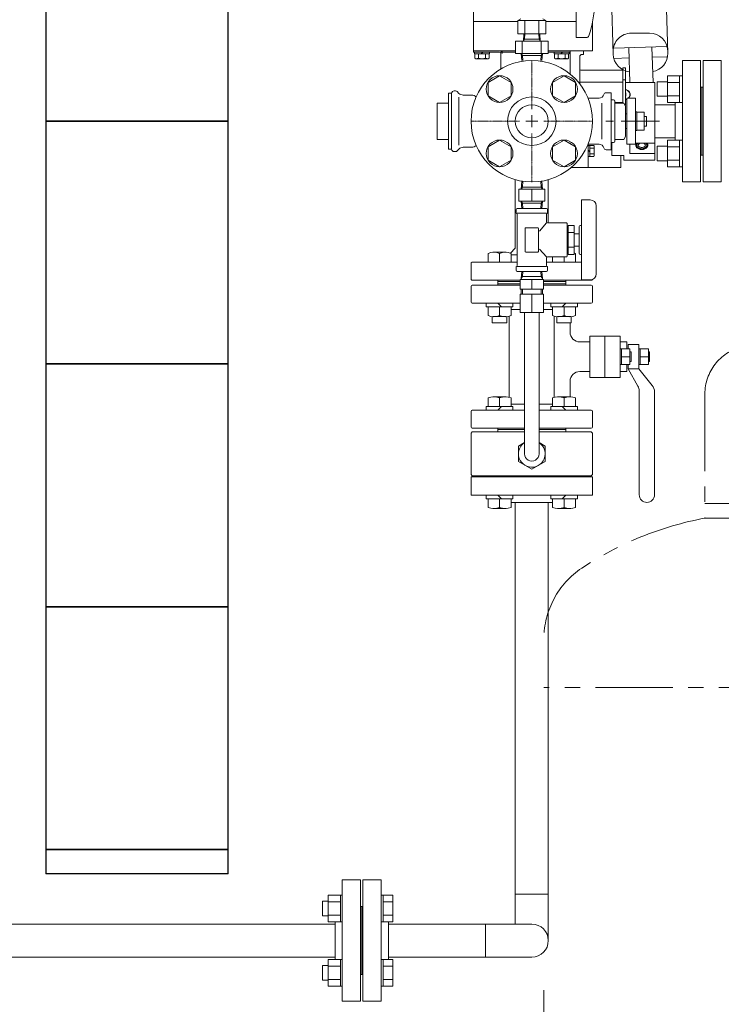
# Model space of a CAD drawing. Units: millimetres. Extents: x 4687 to 17188, y 737 to 8734.
# Drawn here: x 7047 to 7625, y 1710 to 2521 of the extents above; entities that cross this region are included whole.
import ezdxf

# ---------------------------------------------------------------- set-up
doc = ezdxf.new("R2010")
doc.units = ezdxf.units.MM
for name, pattern in [('CENTER', [50.8, 31.75, -6.35, 6.35, -6.35]), ('CENTER2', [1.125, 0.75, -0.125, 0.125, -0.125]), ('PHANTOM', [63.5, 31.75, -6.35, 6.35, -6.35, 6.35, -6.35]), ('実線', [0])]:
    doc.linetypes.add(name, pattern=pattern)
for name, color, linetype in [('CSLAYER17', 7, 'Continuous'), ('HI_VB', 7, 'Continuous'), ('ガス管', 7, 'Continuous')]:
    doc.layers.add(name, color=color, linetype=linetype)
doc.layers.add('ガス配管', color=2, linetype='Continuous', lineweight=30)
doc.layers.add('図面枠', color=7, linetype='Continuous', lineweight=50)

msp = doc.modelspace()

# ---------------------------------------------------------------- linework, layer by layer
at = {"color": 6, "linetype": 'Continuous', "lineweight": 9}
for p, q in [((7533.68, 2565.17), (7535.96, 2492.64)), ((7580.95, 2493.58), (7578.67, 2566.11)), ((7421.02, 2536.59), (7421.02, 2494.44)), ((7421.02, 2519.59), (7457.47, 2519.59)), ((7480.57, 2519.59), (7505.52, 2519.59)), ((7519.02, 2518.83), (7519.02, 2495.44)), ((7462.44, 2509.34), (7462.07, 2503.34)), ((7462.44, 2509.34), (7475.6, 2509.34)), ((7463.3, 2509.34), (7463.03, 2505)), ((7474.74, 2509.34), (7475.01, 2505)), ((7475.6, 2509.34), (7475.97, 2503.34)), ((7565.9, 2509.95), (7550.9, 2509.95)), ((7455.52, 2493.34), (7455.52, 2503.34)), ((7482.52, 2503.34), (7455.52, 2503.34)), ((7461.22, 2493.34), (7461.22, 2503.34)), ((7462.07, 2503.34), (7463.03, 2505)), ((7463.03, 2505), (7475.01, 2505)), ((7475.01, 2505), (7475.97, 2503.34)), ((7476.81, 2493.34), (7476.81, 2503.34)), ((7482.52, 2493.34), (7482.52, 2503.34)), ((7536.61, 2497.55), (7579.98, 2498.92)), ((7567.9, 2498.54), (7568.82, 2469.44)), ((7421.02, 2495.44), (7455.52, 2495.44)), ((7421.02, 2494.44), (7442.5, 2494.44)), ((7421.92, 2492.94), (7421.92, 2494.44)), ((7421.92, 2492.94), (7434.12, 2492.94)), ((7422.25, 2492.94), (7422.25, 2489.38)), ((7425.13, 2492.94), (7425.13, 2489.38)), ((7428.77, 2494.44), (7427.27, 2492.94)), ((7430.91, 2492.94), (7430.91, 2489.38)), ((7433.79, 2492.94), (7433.79, 2489.38)), ((7434.12, 2492.94), (7434.12, 2494.44)), ((7443.52, 2493.24), (7443.52, 2480.44)), ((7444.52, 2495.44), (7444.52, 2493.24)), ((7444.52, 2494.44), (7455.52, 2494.44)), ((7482.52, 2493.34), (7455.52, 2493.34)), ((7469.02, 2493.34), (7455.52, 2493.34)), ((7460.32, 2493.34), (7460.69, 2487.44)), ((7461.28, 2491.67), (7460.32, 2493.34)), ((7461.28, 2491.67), (7461.54, 2487.44)), ((7476.76, 2491.67), (7461.28, 2491.67)), ((7476.76, 2491.67), (7476.49, 2487.44)), ((7476.76, 2491.67), (7477.72, 2493.34)), ((7477.72, 2493.34), (7477.35, 2487.44)), ((7482.52, 2495.44), (7519.02, 2495.44)), ((7482.52, 2494.44), (7500.52, 2494.44)), ((7487.45, 2492.94), (7487.45, 2494.44)), ((7487.45, 2492.94), (7499.65, 2492.94)), ((7487.77, 2492.94), (7487.77, 2489.38)), ((7490.66, 2492.94), (7490.66, 2489.38)), ((7494.3, 2494.44), (7492.8, 2492.94)), ((7496.44, 2492.94), (7496.44, 2489.38)), ((7499.32, 2492.94), (7499.32, 2489.38)), ((7499.52, 2495.44), (7510.52, 2495.44)), ((7499.65, 2492.94), (7499.65, 2494.44)), ((7500.52, 2495.44), (7500.52, 2476.27)), ((7508.52, 2490.44), (7508.52, 2468.09)), ((7510.52, 2492.44), (7511.52, 2492.44)), ((7511.52, 2495.44), (7511.52, 2492.44)), ((7548.91, 2497.94), (7549.81, 2469.44)), ((7568.17, 2490.19), (7580.27, 2490.57)), ((7422.25, 2489.38), (7423.02, 2488.94)), ((7425.13, 2489.38), (7423.02, 2488.94)), ((7423.02, 2488.94), (7433.02, 2488.94)), ((7433.02, 2488.94), (7430.91, 2489.38)), ((7433.79, 2489.38), (7433.02, 2488.94)), ((7487.77, 2489.38), (7488.55, 2488.94)), ((7490.66, 2489.38), (7488.55, 2488.94)), ((7488.55, 2488.94), (7498.55, 2488.94)), ((7498.55, 2488.94), (7496.44, 2489.38)), ((7499.32, 2489.38), (7498.55, 2488.94)), ((7536.84, 2489.21), (7549.17, 2489.6)), ((7433, 2469.44), (7442.5, 2474.92)), ((7442.5, 2474.92), (7452, 2469.44)), ((7486.04, 2469.44), (7495.54, 2474.92)), ((7495.54, 2474.92), (7505.04, 2469.44)), ((7544.02, 2479.44), (7509.52, 2479.44)), ((7546.02, 2481.44), (7544.02, 2481.44)), ((7544.02, 2481.44), (7544.02, 2452.44)), ((7546.02, 2481.44), (7546.02, 2450.37)), ((7433, 2458.47), (7433, 2469.44)), ((7452, 2469.44), (7452, 2458.47)), ((7486.04, 2458.47), (7486.04, 2469.44)), ((7505.04, 2469.44), (7505.04, 2458.47)), ((7544.02, 2469.72), (7508.52, 2469.72)), ((7546.02, 2471.44), (7544.02, 2471.44)), ((7570.32, 2469.44), (7546.02, 2469.44)), ((7570.32, 2469.44), (7570.32, 2437.44)), ((7442.5, 2452.98), (7433, 2458.47)), ((7452, 2458.47), (7442.5, 2452.98)), ((7495.54, 2452.98), (7486.04, 2458.47)), ((7505.04, 2458.47), (7495.54, 2452.98)), ((7546.02, 2460.7), (7546.32, 2460.58)), ((7546.32, 2458.13), (7546.02, 2458.01)), ((7546.32, 2460.58), (7546.32, 2458.13)), ((7544.02, 2452.77), (7537.3, 2452.77)), ((7570.32, 2437.44), (7570.32, 2405.44)), ((7433, 2416.4), (7442.5, 2421.89)), ((7442.5, 2421.89), (7452, 2416.4)), ((7486.04, 2416.4), (7495.54, 2421.89)), ((7495.54, 2421.89), (7505.04, 2416.4)), ((7500.62, 2419.44), (7500.62, 2419.54)), ((7515.52, 2418.44), (7515.52, 2399.44)), ((7515.52, 2418.44), (7515.52, 2399.44)), ((7516.82, 2417.54), (7515.52, 2417.54)), ((7519.97, 2417.54), (7516.82, 2417.54)), ((7516.82, 2417.54), (7516.82, 2408.34)), ((7516.82, 2417.44), (7516.82, 2408.34)), ((7520.32, 2416.94), (7519.97, 2417.54)), ((7520.32, 2417.44), (7520.32, 2408.94)), ((7534.82, 2418.44), (7534.27, 2418.44)), ((7534.82, 2419.94), (7534.82, 2409.17)), ((7549.82, 2418.44), (7549.82, 2410.97)), ((7570.32, 2419.45), (7554.27, 2419.45)), ((7433, 2405.43), (7433, 2416.4)), ((7452, 2416.4), (7452, 2405.43)), ((7486.04, 2405.43), (7486.04, 2416.4)), ((7505.04, 2416.4), (7505.04, 2405.43)), ((7516.82, 2412.29), (7515.52, 2413.59)), ((7516.82, 2412.29), (7515.52, 2413.59)), ((7519.97, 2415.24), (7516.82, 2415.24)), ((7519.97, 2415.24), (7516.82, 2415.24)), ((7519.97, 2410.64), (7516.82, 2410.64)), ((7519.97, 2410.64), (7516.82, 2410.64)), ((7520.32, 2416.94), (7520.32, 2408.94)), ((7544.82, 2409.17), (7534.82, 2409.17)), ((7542.32, 2409.17), (7542.32, 2399.44)), ((7542.32, 2409.17), (7542.32, 2399.44)), ((7544.82, 2409.17), (7544.82, 2405.44)), ((7570.32, 2410.97), (7549.82, 2410.97)), ((7442.5, 2399.95), (7433, 2405.43)), ((7452, 2405.43), (7442.5, 2399.95)), ((7495.54, 2399.95), (7486.04, 2405.43)), ((7505.04, 2405.43), (7495.54, 2399.95)), ((7516.82, 2408.34), (7515.52, 2408.34)), ((7516.82, 2408.34), (7515.52, 2408.34)), ((7519.97, 2408.34), (7516.82, 2408.34)), ((7519.97, 2408.34), (7516.82, 2408.34)), ((7520.32, 2408.94), (7519.97, 2408.34)), ((7520.32, 2408.94), (7519.97, 2408.34)), ((7570.32, 2405.44), (7544.82, 2405.44)), ((7501.51, 2399.44), (7542.32, 2399.44)), ((7455.42, 2389.32), (7455.42, 2332.84)), ((7460.32, 2381.54), (7460.73, 2388.13)), ((7461.28, 2383.2), (7461.58, 2387.99)), ((7476.76, 2383.2), (7476.46, 2387.99)), ((7477.72, 2381.54), (7477.31, 2388.13)), ((7482.62, 2389.32), (7482.62, 2353.64)), ((7479.67, 2381.54), (7458.37, 2381.54)), ((7479.67, 2381.54), (7458.37, 2381.54)), ((7458.37, 2381.54), (7458.37, 2371.54)), ((7461.28, 2383.2), (7460.32, 2381.54)), ((7476.76, 2383.2), (7461.28, 2383.2)), ((7469.02, 2381.54), (7469.02, 2371.54)), ((7476.76, 2383.2), (7477.72, 2381.54)), ((7479.67, 2381.54), (7479.67, 2371.54)), ((7479.67, 2371.54), (7458.37, 2371.54)), ((7461.28, 2369.87), (7460.32, 2371.54)), ((7460.32, 2371.54), (7460.69, 2365.64)), ((7461.28, 2369.87), (7461.54, 2365.64)), ((7476.76, 2369.87), (7461.28, 2369.87)), ((7476.76, 2369.87), (7476.49, 2365.64)), ((7476.76, 2369.87), (7477.72, 2371.54)), ((7477.72, 2371.54), (7477.35, 2365.64)), ((7510.02, 2372.64), (7510.02, 2306.64)), ((7517.02, 2372.64), (7510.02, 2372.64)), ((7456.02, 2364.64), (7456.02, 2361.64)), ((7481.02, 2365.64), (7457.02, 2365.64)), ((7457.02, 2361.64), (7481.02, 2361.64)), ((7457.02, 2360.64), (7457.02, 2318.64)), ((7481.02, 2360.64), (7481.02, 2354.64)), ((7482.02, 2364.64), (7482.02, 2361.64)), ((7522.02, 2367.64), (7522.02, 2311.64)), ((7475.26, 2346.92), (7481.02, 2353.64)), ((7497.52, 2353.64), (7482.02, 2353.64)), ((7498.02, 2353.14), (7498.02, 2326.14)), ((7463.52, 2349.14), (7463.52, 2330.14)), ((7474.02, 2349.64), (7464.02, 2349.64)), ((7474.52, 2349.14), (7474.52, 2330.14)), ((7499.02, 2350.64), (7498.02, 2350.64)), ((7504.02, 2351.64), (7499.02, 2351.64)), ((7499.02, 2351.64), (7499.02, 2327.64)), ((7504.02, 2345.64), (7499.02, 2345.64)), ((7504.02, 2351.64), (7504.02, 2327.64)), ((7508.02, 2344.64), (7504.02, 2344.64)), ((7508.02, 2350.64), (7508.02, 2328.64)), ((7510.02, 2351.64), (7509.02, 2351.64)), ((7433, 2321.44), (7433, 2328.59)), ((7437.02, 2329.44), (7447.99, 2329.44)), ((7442.5, 2321.44), (7442.5, 2328.59)), ((7455.42, 2332.84), (7451.39, 2328.8)), ((7452, 2321.44), (7452, 2328.59)), ((7474.02, 2329.64), (7464.02, 2329.64)), ((7481.02, 2325.64), (7475.44, 2332.15)), ((7499.02, 2328.64), (7498.02, 2328.64)), ((7504.02, 2333.64), (7499.02, 2333.64)), ((7508.02, 2334.64), (7504.02, 2334.64)), ((7505.04, 2321.44), (7505.04, 2328.59)), ((7419.52, 2321.44), (7419.02, 2320.94)), ((7419.02, 2320.94), (7419.02, 2306.94)), ((7419.52, 2321.44), (7457.02, 2321.44)), ((7452, 2327.44), (7457.02, 2327.44)), ((7481.02, 2324.64), (7481.02, 2318.64)), ((7510.02, 2321.44), (7481.02, 2321.44)), ((7488.52, 2325.64), (7482.02, 2325.64)), ((7486.04, 2321.44), (7486.04, 2325.64)), ((7497.52, 2325.64), (7488.62, 2325.64)), ((7495.54, 2321.44), (7495.54, 2325.64)), ((7504.02, 2327.64), (7499.02, 2327.64)), ((7510.02, 2327.64), (7509.02, 2327.64)), ((7456.02, 2317.64), (7456.02, 2314.64)), ((7457.02, 2317.64), (7481.02, 2317.64)), ((7481.02, 2313.64), (7457.02, 2313.64)), ((7460.32, 2307.74), (7460.69, 2313.64)), ((7461.28, 2309.4), (7461.54, 2313.64)), ((7476.76, 2309.4), (7476.49, 2313.64)), ((7477.72, 2307.74), (7477.35, 2313.64)), ((7482.02, 2317.64), (7482.02, 2314.64)), ((7419.52, 2306.44), (7419.02, 2306.94)), ((7419.52, 2306.44), (7459.49, 2306.44)), ((7441.02, 2306.44), (7441.02, 2305.44)), ((7441.02, 2306.44), (7441.02, 2302.44)), ((7441.02, 2305.44), (7459.49, 2305.44)), ((7459.49, 2306.99), (7469.02, 2306.99)), ((7459.49, 2298.99), (7459.49, 2306.99)), ((7461.28, 2309.4), (7460.32, 2307.74)), ((7460.32, 2307.74), (7460.32, 2306.99)), ((7469.02, 2309.4), (7461.28, 2309.4)), ((7476.76, 2309.4), (7469.02, 2309.4)), ((7469.02, 2306.99), (7478.55, 2306.99)), ((7469.02, 2306.99), (7469.02, 2298.99)), ((7476.76, 2309.4), (7477.72, 2307.74)), ((7477.72, 2307.74), (7477.72, 2306.99)), ((7478.55, 2298.99), (7478.55, 2306.99)), ((7518.52, 2306.44), (7478.55, 2306.44)), ((7497.02, 2305.44), (7478.55, 2305.44)), ((7497.02, 2306.44), (7497.02, 2305.44)), ((7497.02, 2306.44), (7497.02, 2302.44)), ((7517.02, 2306.64), (7510.02, 2306.64)), ((7518.52, 2306.44), (7519.02, 2306.94)), ((7419.02, 2288.44), (7419.02, 2301.44)), ((7420.02, 2302.44), (7459.49, 2302.44)), ((7441.02, 2303.44), (7459.49, 2303.44)), ((7459.49, 2298.99), (7469.02, 2298.99)), ((7460.32, 2298.99), (7460.32, 2294.99)), ((7461.32, 2298.99), (7461.32, 2294.99)), ((7469.02, 2298.99), (7478.55, 2298.99)), ((7476.72, 2298.99), (7476.72, 2294.99)), ((7477.72, 2298.99), (7477.72, 2294.99)), ((7478.55, 2303.44), (7497.02, 2303.44)), ((7478.55, 2302.44), (7518.02, 2302.44)), ((7519.02, 2288.44), (7519.02, 2301.44)), ((7420.02, 2287.44), (7459.49, 2287.44)), ((7431.53, 2287.44), (7431.53, 2284.44)), ((7441, 2287.44), (7444, 2284.44)), ((7453.47, 2287.44), (7453.47, 2284.44)), ((7459.49, 2294.99), (7469.02, 2294.99)), ((7459.49, 2294.99), (7459.49, 2279.99)), ((7469.02, 2294.99), (7478.55, 2294.99)), ((7469.02, 2294.99), (7469.02, 2279.99)), ((7478.55, 2294.99), (7478.55, 2279.99)), ((7478.55, 2287.44), (7518.02, 2287.44)), ((7484.57, 2287.44), (7484.57, 2284.44)), ((7497.04, 2287.44), (7494.04, 2284.44)), ((7506.51, 2287.44), (7506.51, 2284.44)), ((7431.53, 2284.44), (7453.47, 2284.44)), ((7433, 2284.44), (7433, 2277.28)), ((7442.5, 2284.44), (7442.5, 2277.28)), ((7452, 2284.44), (7452, 2277.28)), ((7452, 2282.44), (7459.49, 2282.44)), ((7459.49, 2279.99), (7469.02, 2279.99)), ((7463.02, 2163.43), (7463.02, 2279.99)), ((7469.02, 2279.99), (7478.55, 2279.99)), ((7475.02, 2163.44), (7475.02, 2279.99)), ((7478.55, 2282.44), (7486.04, 2282.44)), ((7506.51, 2284.44), (7484.57, 2284.44)), ((7486.04, 2284.44), (7486.04, 2277.28)), ((7495.54, 2284.44), (7495.54, 2277.28)), ((7505.04, 2284.44), (7505.04, 2277.28)), ((7436.5, 2276.44), (7436.5, 2271.44)), ((7448.5, 2271.44), (7436.5, 2271.44)), ((7437.02, 2276.44), (7447.99, 2276.44)), ((7448.5, 2276.44), (7448.5, 2271.44)), ((7450.52, 2243.44), (7450.52, 2276.82)), ((7487.52, 2243.44), (7487.52, 2276.44)), ((7489.54, 2276.44), (7489.54, 2271.44)), ((7501.54, 2271.44), (7489.54, 2271.44)), ((7501.02, 2276.44), (7490.05, 2276.44)), ((7500.52, 2263.63), (7500.52, 2271.44)), ((7501.54, 2276.44), (7501.54, 2271.44)), ((7508.52, 2255.63), (7516.72, 2255.63)), ((7516.72, 2260.44), (7516.72, 2226.44)), ((7541.72, 2260.44), (7516.72, 2260.44)), ((7529.22, 2260.44), (7529.22, 2226.44)), ((7541.72, 2260.44), (7541.72, 2226.44)), ((7541.72, 2255.63), (7547.22, 2255.63)), ((7547.22, 2255.63), (7547.22, 2249.94)), ((7541.72, 2249.94), (7549.72, 2249.94)), ((7542.92, 2249.94), (7542.92, 2236.94)), ((7548.22, 2253.44), (7557.02, 2253.44)), ((7548.22, 2253.44), (7548.22, 2249.94)), ((7549.72, 2249.94), (7549.72, 2236.94)), ((7550.72, 2247.44), (7549.72, 2247.44)), ((7550.72, 2247.44), (7550.72, 2239.44)), ((7557.02, 2253.44), (7557.02, 2233.44)), ((7557.02, 2249.94), (7565.02, 2249.94)), ((7558.22, 2249.94), (7558.22, 2236.94)), ((7565.02, 2249.94), (7565.02, 2236.94)), ((7566.02, 2247.44), (7565.02, 2247.44)), ((7566.02, 2247.44), (7566.02, 2239.44)), ((7450.52, 2243.44), (7450.52, 2210.05)), ((7487.52, 2243.44), (7487.52, 2210.05)), ((7542.92, 2243.44), (7549.72, 2243.44)), ((7550.72, 2239.44), (7549.72, 2239.44)), ((7558.22, 2243.44), (7565.02, 2243.44)), ((7566.02, 2239.44), (7565.02, 2239.44)), ((7508.52, 2231.24), (7516.72, 2231.24)), ((7508.52, 2231.24), (7516.72, 2231.24)), ((7549.72, 2236.94), (7541.72, 2236.94)), ((7541.72, 2231.24), (7547.22, 2231.24)), ((7541.72, 2231.24), (7547.22, 2231.24)), ((7547.22, 2236.94), (7547.22, 2231.24)), ((7548.22, 2236.94), (7548.22, 2233.44)), ((7548.22, 2233.44), (7557.02, 2233.44)), ((7556.44, 2219.3), (7548.22, 2233.44)), ((7565.02, 2236.94), (7557.02, 2236.94)), ((7557.02, 2233.44), (7568.23, 2219.64)), ((7500.52, 2210.44), (7500.52, 2223.24)), ((7541.72, 2226.44), (7516.72, 2226.44)), ((7557.52, 2215.28), (7557.52, 2129.69)), ((7570.02, 2214.6), (7570.02, 2129.69)), ((7433, 2202.44), (7433, 2209.59)), ((7437.02, 2210.44), (7447.99, 2210.44)), ((7442.5, 2202.44), (7442.5, 2209.59)), ((7452, 2202.44), (7452, 2209.59)), ((7486.04, 2202.44), (7486.04, 2209.59)), ((7501.02, 2210.44), (7490.05, 2210.44)), ((7495.54, 2202.44), (7495.54, 2209.59)), ((7505.04, 2202.44), (7505.04, 2209.59)), ((7419.02, 2198.44), (7419.02, 2185.44)), ((7463.02, 2199.44), (7420.02, 2199.44)), ((7431.53, 2202.44), (7453.47, 2202.44)), ((7431.53, 2199.44), (7431.53, 2202.44)), ((7441, 2199.44), (7444, 2202.44)), ((7452, 2204.44), (7463.02, 2204.44)), ((7453.47, 2199.44), (7453.47, 2202.44)), ((7475.02, 2204.44), (7486.04, 2204.44)), ((7475.02, 2199.44), (7518.02, 2199.44)), ((7484.57, 2199.44), (7484.57, 2202.44)), ((7506.51, 2202.44), (7484.57, 2202.44)), ((7497.04, 2199.44), (7494.04, 2202.44)), ((7506.51, 2199.44), (7506.51, 2202.44)), ((7519.02, 2198.44), (7519.02, 2185.44)), ((7463.02, 2184.44), (7420.02, 2184.44)), ((7441.02, 2184.44), (7441.02, 2181.44)), ((7463.02, 2183.44), (7441.02, 2183.44)), ((7475.02, 2184.44), (7518.02, 2184.44)), ((7475.02, 2183.44), (7497.02, 2183.44)), ((7497.02, 2184.44), (7497.02, 2181.44)), ((7420.02, 2181.44), (7419.02, 2180.44)), ((7419.02, 2180.44), (7419.02, 2146.44)), ((7463.02, 2181.44), (7420.02, 2181.44)), ((7475.13, 2181.44), (7475.02, 2181.55)), ((7475.02, 2181.44), (7518.02, 2181.44)), ((7519.02, 2180.44), (7518.02, 2181.44)), ((7519.02, 2180.44), (7519.02, 2146.44)), ((7458.02, 2169.79), (7463.02, 2172.67)), ((7458.02, 2169.79), (7458.02, 2157.09)), ((7480.02, 2169.79), (7475.02, 2172.67)), ((7480.02, 2169.79), (7480.02, 2157.09)), ((7458.02, 2157.09), (7469.02, 2150.73)), ((7480.02, 2157.09), (7469.02, 2150.73)), ((7419.02, 2146.44), (7420.02, 2145.44)), ((7469.02, 2145.44), (7420.02, 2145.44)), ((7469.02, 2145.44), (7518.02, 2145.44)), ((7519.02, 2146.44), (7518.02, 2145.44)), ((7431.53, 2129.44), (7431.53, 2126.44)), ((7431.53, 2126.44), (7453.47, 2126.44)), ((7433, 2126.44), (7433, 2119.28)), ((7441, 2129.44), (7444, 2126.44)), ((7442.5, 2126.44), (7442.5, 2119.28)), ((7452, 2126.44), (7452, 2119.28)), ((7453.47, 2129.44), (7453.47, 2126.44)), ((7484.57, 2129.44), (7484.57, 2126.44)), ((7506.51, 2126.44), (7484.57, 2126.44)), ((7486.04, 2126.44), (7486.04, 2119.28)), ((7497.04, 2129.44), (7494.04, 2126.44)), ((7495.54, 2126.44), (7495.54, 2119.28)), ((7505.04, 2126.44), (7505.04, 2119.28)), ((7506.51, 2129.44), (7506.51, 2126.44)), ((7437.02, 2118.44), (7447.99, 2118.44)), ((7501.02, 2118.44), (7490.05, 2118.44))]:
    msp.add_line(p, q, dxfattribs=at)
at = {"color": 3, "linetype": 'Continuous', "lineweight": 9}
for p, q in [((7580.72, 2474.95), (7580.72, 2452.95)), ((7580.72, 2474.92), (7590.72, 2474.92)), ((7590.72, 2474.95), (7590.72, 2452.95)), ((7590.72, 2474.95), (7593.02, 2474.95)), ((7593.02, 2452.95), (7593.02, 2474.95)), ((7572.32, 2469.95), (7572.32, 2457.95)), ((7572.32, 2469.95), (7580.72, 2469.95)), ((7580.72, 2469.44), (7590.72, 2469.44)), ((7572.32, 2457.95), (7580.72, 2457.95)), ((7580.72, 2458.47), (7590.72, 2458.47)), ((7580.72, 2452.98), (7590.72, 2452.98)), ((7590.72, 2452.95), (7593.02, 2452.95)), ((7580.72, 2421.92), (7580.72, 2399.92)), ((7580.72, 2421.89), (7590.72, 2421.89)), ((7590.72, 2421.92), (7590.72, 2399.92)), ((7590.72, 2421.92), (7593.02, 2421.92)), ((7593.02, 2399.92), (7593.02, 2421.92)), ((7572.32, 2416.92), (7572.32, 2404.92)), ((7572.32, 2416.92), (7580.72, 2416.92)), ((7580.72, 2416.4), (7590.72, 2416.4)), ((7572.32, 2404.92), (7580.72, 2404.92)), ((7580.72, 2405.43), (7590.72, 2405.43)), ((7580.72, 2399.95), (7590.72, 2399.95)), ((7590.72, 2399.92), (7593.02, 2399.92))]:
    msp.add_line(p, q, dxfattribs=at)
at = {"color": 6, "linetype": 'CENTER', "lineweight": 9}
msp.add_line((7574.28, 2437.44), (7526.32, 2437.44), dxfattribs=at)
at = {"color": 4, "linetype": 'PHANTOM', "lineweight": 9, "ltscale": 2}
for p, q in [((7611.52, 2212.71), (7611.52, 2110.44)), ((7611.52, 2122.44), (7706.52, 2122.44)), ((7611.52, 2110.44), (7706.52, 2110.44)), ((7839.02, 1971.01), (7479.02, 1971.01)), ((7479.02, 1721.69), (7479.02, 969.48))]:
    msp.add_line(p, q, dxfattribs=at)
at = {"color": 6, "linetype": '実線', "lineweight": 9}
msp.add_line((7351.02, 1747.46), (7351.02, 1777.46), dxfattribs=at)
at = {"color": 6, "lineweight": 9}
msp.add_line((7430.92, 1776.04), (7430.92, 1748.84), dxfattribs=at)
at = {"color": 6, "linetype": 'Continuous', "lineweight": 9}
for centre, radius in [((7442.5, 2463.95), 11), ((7495.54, 2463.95), 11), ((7469.02, 2437.44), 20), ((7469.02, 2437.44), 13.6), ((7442.5, 2410.92), 11), ((7495.54, 2410.92), 11)]:
    msp.add_circle(centre, radius, dxfattribs=at)
for centre, radius, start, end in [((7550.9, 2494.95), 15, 90, 181.80011), ((7565.9, 2494.95), 15, 1.79988, 90), ((7442.32, 2493.24), 2.2, 0, 90), ((7442.32, 2493.24), 1.2, 0, 90), ((7510.52, 2490.44), 2, 90, 180), ((7550.95, 2493.11), 15, 181.80011, 264.57191), ((7565.96, 2493.11), 15, 279.89707, 1.79988), ((7428.02, 2498.49), 9.55, 252.41201, 287.58799), ((7493.55, 2498.49), 9.55, 252.41201, 287.58799), ((7509.52, 2480.44), 1, 180, 270), ((7544.44, 2457.78), 6.19, 53.87171, 75.25498), ((7544.36, 2457.8), 5.98, 53.4605, 73.85001), ((7544.87, 2458.32), 5.26, 32.12865, 54.62865), ((7545, 2458.34), 5.41, 32.66353, 55.16353), ((7545, 2460.59), 5.41, 309.77875, 327.33647), ((7545.15, 2458.99), 4.68, 4.46154, 26.96154), ((7545.15, 2459.72), 4.68, 333.03846, 355.53846), ((7545.31, 2459.07), 4.78, 4.74295, 27.24295), ((7545.31, 2459.86), 4.78, 332.75705, 355.25705), ((7544.36, 2460.91), 5.98, 286.14999, 299.1615), ((7544.44, 2461.15), 6.19, 284.74502, 297.16603), ((7544.87, 2460.39), 5.26, 311.17337, 327.87135), ((7518.24, 2416.39), 2.08, 326.47204, 33.52796), ((7518.24, 2416.39), 2.08, 326.47204, 30.28509), ((7558.13, 2417.44), 3.57, 161.0717, 176.1839), ((7558.13, 2417.83), 3.56, 182.32063, 197.43283), ((7558.23, 2417.08), 3.8, 141.18338, 156.29558), ((7558.35, 2417.6), 2.96, 173.37461, 181.36285), ((7558.36, 2417.77), 2.98, 184.61683, 192.60507), ((7558.37, 2417.43), 3, 162.23112, 170.21936), ((7558.39, 2417.93), 3.05, 195.54328, 203.53152), ((7558.41, 2417.26), 3.1, 151.57314, 159.56139), ((7558.47, 2417.11), 3.23, 141.66306, 149.6513), ((7558.55, 2416.96), 3.39, 132.60871, 140.59696), ((7558.34, 2417.39), 1.79, 149.68548, 172.18548), ((7558.34, 2417.88), 1.79, 187.81452, 210.31452), ((7558.53, 2416.94), 2.2, 119.49201, 141.99201), ((7558.87, 2416.6), 2.67, 99.78616, 122.28616), ((7559.32, 2416.41), 2.96, 85.28132, 107.78132), ((7559.81, 2416.41), 2.96, 72.21868, 94.71868), ((7560.26, 2416.6), 2.67, 57.71384, 80.21384), ((7560.6, 2416.94), 2.2, 38.00799, 60.50799), ((7560.79, 2417.39), 1.79, 7.81452, 30.31452), ((7560.79, 2417.88), 1.79, 329.68548, 352.18548), ((7560.57, 2416.96), 3.39, 39.40304, 47.39129), ((7560.66, 2417.11), 3.23, 30.3487, 38.33694), ((7560.72, 2417.26), 3.1, 20.43861, 28.42686), ((7560.74, 2417.93), 3.05, 336.46848, 344.45672), ((7560.76, 2417.43), 3, 9.78064, 17.76888), ((7560.77, 2417.77), 2.98, 347.39493, 355.38317), ((7560.78, 2417.6), 2.96, 358.63715, 6.62539), ((7560.89, 2417.05), 3.81, 23.97096, 39.08316), ((7561, 2417.41), 3.57, 4.18947, 19.30167), ((7561.01, 2417.8), 3.56, 342.94602, 358.05821), ((7512.51, 2412.94), 7.81, 342.86991, 17.13009), ((7512.51, 2412.94), 7.81, 342.86991, 17.13009), ((7518.24, 2409.49), 2.08, 326.47204, 33.52796), ((7518.24, 2409.49), 2.08, 326.47204, 33.52796), ((7558.22, 2418.19), 3.78, 202.319, 217.4312), ((7558.42, 2418.52), 4.14, 219.44852, 234.56072), ((7558.44, 2418.09), 3.16, 205.82521, 213.81345), ((7558.51, 2418.25), 3.31, 215.2834, 223.27165), ((7558.69, 2418.79), 4.51, 233.73443, 248.84663), ((7558.61, 2418.39), 3.48, 223.88287, 231.87111), ((7558.72, 2418.51), 3.64, 231.6881, 239.67634), ((7558.53, 2418.33), 2.2, 218.00799, 240.50799), ((7558.85, 2418.62), 3.8, 238.81506, 246.8033), ((7559.02, 2418.98), 4.82, 245.97364, 261.08584), ((7558.99, 2418.71), 3.94, 245.39748, 253.38573), ((7558.87, 2418.68), 2.67, 237.71384, 260.21384), ((7559.15, 2418.78), 4.06, 251.56877, 259.55701), ((7559.39, 2419.08), 4.98, 257.05225, 272.16445), ((7559.31, 2418.83), 4.13, 257.45494, 265.44319), ((7559.32, 2418.86), 2.96, 252.21868, 274.71868), ((7559.48, 2418.85), 4.17, 263.17392, 271.16216), ((7559.81, 2418.86), 2.96, 265.28132, 287.78132), ((7559.65, 2418.85), 4.17, 268.83784, 276.82608), ((7559.77, 2419.07), 4.98, 267.7694, 282.88159), ((7559.82, 2418.83), 4.13, 274.55681, 282.54506), ((7560.26, 2418.68), 2.67, 279.78616, 302.28616), ((7559.98, 2418.78), 4.06, 280.44299, 288.43123), ((7560.14, 2418.97), 4.81, 278.88105, 293.99325), ((7560.13, 2418.71), 3.94, 286.61427, 294.60252), ((7560.6, 2418.33), 2.2, 299.49201, 321.99201), ((7560.28, 2418.62), 3.8, 293.1967, 301.18494), ((7560.47, 2418.78), 4.5, 291.18994, 306.30214), ((7560.41, 2418.51), 3.64, 300.32366, 308.3119), ((7560.52, 2418.39), 3.48, 308.12889, 316.11713), ((7560.62, 2418.25), 3.31, 316.72835, 324.7166), ((7560.73, 2418.5), 4.12, 305.58458, 320.69678), ((7560.69, 2418.09), 3.16, 326.18655, 334.17479), ((7560.92, 2418.17), 3.77, 322.84704, 337.95924), ((7517.02, 2367.64), 5, 0, 90), ((7457.02, 2364.64), 1, 90, 180), ((7456.02, 2360.64), 1, 0, 90), ((7481.02, 2364.64), 1, 0, 90), ((7482.02, 2360.64), 1, 90, 180), ((7482.02, 2354.64), 1, 180, 270), ((7497.52, 2353.14), 0.5, 0, 90), ((7464.02, 2349.14), 0.5, 90, 180), ((7474.02, 2349.14), 0.5, 0, 90), ((7509.02, 2350.64), 1, 90, 180), ((7437.75, 2316.03), 13.42, 69.27401, 110.72599), ((7447.25, 2316.03), 13.42, 69.27401, 110.72599), ((7464.02, 2330.14), 0.5, 180, 270), ((7474.02, 2330.14), 0.5, 270, 0), ((7500.29, 2316.03), 13.42, 69.27401, 73.84942), ((7509.02, 2328.64), 1, 180, 270), ((7482.02, 2324.64), 1, 90, 180), ((7497.52, 2326.14), 0.5, 270, 0), ((7456.02, 2318.64), 1, 270, 0), ((7457.02, 2314.64), 1, 180, 270), ((7482.02, 2318.64), 1, 180, 270), ((7481.02, 2314.64), 1, 270, 0), ((7517.02, 2311.64), 5, 270, 0), ((7420.02, 2301.44), 1, 90, 180), ((7518.02, 2301.44), 1, 0, 90), ((7420.02, 2288.44), 1, 180, 270), ((7518.02, 2288.44), 1, 270, 0), ((7437.75, 2289.84), 13.42, 249.27401, 290.72599), ((7447.25, 2289.84), 13.42, 249.27401, 290.72599), ((7490.79, 2289.84), 13.42, 249.27401, 290.72599), ((7500.29, 2289.84), 13.42, 249.27401, 290.72599), ((7508.52, 2263.63), 8, 180, 270), ((7508.52, 2223.24), 8, 90, 180), ((7549.52, 2215.28), 8, 0, 30.1672), ((7562.02, 2214.6), 8, 0, 39.0938), ((7437.75, 2197.03), 13.42, 69.27396, 110.72604), ((7447.25, 2197.03), 13.42, 69.27396, 110.72604), ((7490.79, 2197.03), 13.42, 69.27396, 110.72604), ((7500.29, 2197.03), 13.42, 69.27396, 110.72604), ((7420.02, 2198.44), 1, 90, 180), ((7518.02, 2198.44), 1, 0, 90), ((7420.02, 2185.44), 1, 180, 270), ((7518.02, 2185.44), 1, 270, 0), ((7469.02, 2163.44), 11, 123.05573, 180), ((7469.02, 2163.44), 11, 180, 56.94427), ((7469.02, 2163.44), 6, 180, 0.01399), ((7563.77, 2129.69), 6.25, 180, 0), ((7437.75, 2131.84), 13.42, 249.27396, 290.72604), ((7447.25, 2131.84), 13.42, 249.27396, 290.72604), ((7490.79, 2131.84), 13.42, 249.27396, 290.72604), ((7500.29, 2131.84), 13.42, 249.27396, 290.72604)]:
    msp.add_arc(centre, radius, start, end, dxfattribs=at)
at = {"color": 4, "linetype": 'PHANTOM', "lineweight": 9, "ltscale": 2}
for centre, radius, start, end in [((7651.52, 2212.71), 40, 104.47751, 180), ((7661.52, 1842.15), 272.9, 100.55714, 123.67322), ((7549.02, 2011.01), 70, 123.67322, 180)]:
    msp.add_arc(centre, radius, start, end, dxfattribs=at)
at = {"color": 6, "linetype": 'Continuous', "lineweight": 9}
for p in [(7534.82, 2437.44), (7478.55, 2306.99)]:
    msp.add_point(p, dxfattribs=at)
at = {"layer": 'CSLAYER17', "color": 6, "lineweight": 9}
for p, q in [((7505.52, 2562.34), (7505.52, 2506.34)), ((7457.47, 2520.34), (7460.02, 2521.81)), ((7480.57, 2520.34), (7457.47, 2520.34)), ((7457.47, 2509.34), (7457.47, 2520.34)), ((7463.25, 2509.34), (7463.25, 2520.34)), ((7474.79, 2509.34), (7474.79, 2520.34)), ((7480.57, 2520.34), (7478.02, 2521.81)), ((7480.57, 2509.34), (7480.57, 2520.34)), ((7480.57, 2509.34), (7457.47, 2509.34)), ((7514.11, 2506.34), (7505.52, 2506.34))]:
    msp.add_line(p, q, dxfattribs=at)
at = {"layer": 'CSLAYER17', "color": 6, "linetype": 'Continuous', "lineweight": 9}
for p, q in [((7301.42, 1794.98), (7296.62, 1794.98)), ((7296.62, 1794.98), (7296.62, 1782.98)), ((7301.42, 1799.95), (7301.42, 1778.01)), ((7301.42, 1799.95), (7311.42, 1799.95)), ((7301.42, 1794.46), (7311.42, 1794.46)), ((7311.42, 1799.98), (7311.42, 1777.98)), ((7313.02, 1799.98), (7311.42, 1799.98)), ((7346.62, 1799.98), (7345.02, 1799.98)), ((7345.02, 1777.98), (7345.02, 1799.98)), ((7346.62, 1799.98), (7346.62, 1777.98)), ((7346.62, 1799.95), (7354.62, 1799.95)), ((7346.62, 1794.46), (7354.62, 1794.46)), ((7354.62, 1799.95), (7354.62, 1778.01)), ((7301.42, 1782.98), (7296.62, 1782.98)), ((7301.42, 1783.49), (7311.42, 1783.49)), ((7301.42, 1778.01), (7311.42, 1778.01)), ((7313.02, 1777.98), (7311.42, 1777.98)), ((7346.62, 1777.98), (7345.02, 1777.98)), ((7346.62, 1783.49), (7354.62, 1783.49)), ((7346.62, 1778.01), (7354.62, 1778.01)), ((7301.42, 1724.97), (7301.42, 1746.91)), ((7301.42, 1746.91), (7311.42, 1746.91)), ((7311.42, 1724.94), (7311.42, 1746.94)), ((7313.02, 1746.94), (7311.42, 1746.94)), ((7313.02, 1746.94), (7313.02, 1724.94)), ((7346.62, 1746.94), (7345.02, 1746.94)), ((7346.62, 1724.94), (7346.62, 1746.94)), ((7346.62, 1746.91), (7354.62, 1746.91)), ((7354.62, 1724.97), (7354.62, 1746.91)), ((7301.42, 1741.94), (7296.62, 1741.94)), ((7296.62, 1741.94), (7296.62, 1729.94)), ((7301.42, 1741.43), (7311.42, 1741.43)), ((7346.62, 1741.43), (7354.62, 1741.43)), ((7301.42, 1729.94), (7296.62, 1729.94)), ((7301.42, 1730.46), (7311.42, 1730.46)), ((7346.62, 1730.46), (7354.62, 1730.46)), ((7301.42, 1724.97), (7311.42, 1724.97)), ((7313.02, 1724.94), (7311.42, 1724.94)), ((7346.62, 1724.94), (7345.02, 1724.94)), ((7346.62, 1724.97), (7354.62, 1724.97))]:
    msp.add_line(p, q, dxfattribs=at)
at = {"layer": 'CSLAYER17', "color": 6, "lineweight": 9}
for centre, radius, start, end in [((7439.62, 2534.34), 80.9, 340.75969, 19.24031), ((7514.11, 2508.34), 2, 270, 340.75969)]:
    msp.add_arc(centre, radius, start, end, dxfattribs=at)
at = {"layer": 'HI_VB', "color": 6, "linetype": 'Continuous', "lineweight": 9}
for p, q in [((7400.52, 2460.44), (7400.52, 2414.44)), ((7403.02, 2460.44), (7400.52, 2460.44)), ((7403.02, 2414.44), (7403.02, 2460.44)), ((7405.02, 2462.44), (7406.19, 2462.44)), ((7407.6, 2461.85), (7409.05, 2460.4)), ((7412.59, 2458.94), (7419.42, 2458.94)), ((7530.18, 2460.94), (7534.27, 2460.94)), ((7534.27, 2413.94), (7534.27, 2460.94)), ((7391.02, 2452.44), (7391.02, 2422.44)), ((7400.52, 2452.44), (7391.02, 2452.44)), ((7515.52, 2456.44), (7524.38, 2456.44)), ((7534.27, 2454.94), (7536.27, 2454.94)), ((7537.27, 2453.94), (7537.27, 2452.94)), ((7537.27, 2420.94), (7537.27, 2453.94)), ((7537.77, 2452.44), (7544.83, 2452.44)), ((7546.27, 2449.94), (7544.83, 2452.44)), ((7546.27, 2424.94), (7546.27, 2449.94)), ((7546.27, 2443.44), (7547.27, 2443.44)), ((7554.27, 2445.14), (7555.47, 2445.14)), ((7555.47, 2445.14), (7555.47, 2429.74)), ((7555.47, 2444.94), (7561.47, 2444.94)), ((7561.47, 2444.94), (7561.47, 2429.94)), ((7561.47, 2441.44), (7563.52, 2441.44)), ((7563.52, 2433.44), (7561.47, 2433.44)), ((7563.52, 2441.44), (7563.52, 2433.44)), ((7546.27, 2431.44), (7547.27, 2431.44)), ((7555.47, 2429.74), (7554.27, 2429.74)), ((7561.47, 2429.94), (7555.47, 2429.94)), ((7391.02, 2422.44), (7400.52, 2422.44)), ((7515.52, 2418.44), (7524.38, 2418.44)), ((7534.27, 2419.94), (7536.27, 2419.94)), ((7537.27, 2420.94), (7537.27, 2421.94)), ((7537.77, 2422.44), (7544.83, 2422.44)), ((7546.27, 2424.94), (7544.83, 2422.44)), ((7400.52, 2414.44), (7403.02, 2414.44)), ((7405.02, 2412.44), (7406.19, 2412.44)), ((7407.6, 2413.02), (7409.05, 2414.47)), ((7412.59, 2415.94), (7419.42, 2415.94)), ((7530.18, 2413.94), (7534.27, 2413.94))]:
    msp.add_line(p, q, dxfattribs=at)
at = {"layer": 'HI_VB', "color": 6, "lineweight": 9}
for p, q in [((7409.05, 2417.62), (7409.05, 2457.26)), ((7526.64, 2422.65), (7526.64, 2452.22)), ((7554.27, 2456.44), (7547.27, 2456.44)), ((7547.27, 2418.44), (7547.27, 2456.44)), ((7554.27, 2418.44), (7554.27, 2456.44)), ((7554.27, 2418.44), (7547.27, 2418.44))]:
    msp.add_line(p, q, dxfattribs=at)
at = {"layer": 'HI_VB', "color": 6, "linetype": 'Continuous', "lineweight": 9}
msp.add_circle((7469.02, 2437.44), 50, dxfattribs=at)
for centre, radius, start, end in [((7405.02, 2460.44), 2, 90, 180), ((7406.19, 2460.44), 2, 45, 90), ((7412.59, 2463.94), 5, 225.00001, 270), ((7419.42, 2453.94), 5, 42.45415, 90), ((7524.38, 2460.44), 4, 270, 345.52249), ((7530.18, 2458.94), 2, 90.00002, 165.52244), ((7426.8, 2460.69), 5, 222.45415, 222.80107), ((7515.52, 2451.44), 5, 90, 92.8447), ((7536.27, 2453.94), 1, 0, 90), ((7537.77, 2452.94), 0.5, 180, 270), ((7419.42, 2420.94), 5, 270, 317.54585), ((7426.8, 2414.19), 5, 137.19893, 137.54585), ((7515.52, 2423.44), 5, 267.1553, 270), ((7524.38, 2414.44), 4, 14.47751, 90), ((7536.27, 2420.94), 1, 270, 0), ((7537.77, 2421.94), 0.5, 90, 180), ((7405.02, 2414.44), 2, 180, 270), ((7406.19, 2414.44), 2, 270, 315), ((7412.59, 2410.94), 5, 90, 134.99999), ((7530.18, 2415.94), 2, 194.47756, 269.99998)]:
    msp.add_arc(centre, radius, start, end, dxfattribs=at)
at = {"layer": 'ガス管', "color": 6, "linetype": '実線', "lineweight": 9, "ltscale": 0.001}
for p, q in [((7593.02, 2387.44), (7593.02, 2487.44)), ((7608.02, 2487.44), (7593.02, 2487.44)), ((7608.02, 2387.44), (7608.02, 2487.44)), ((7610.02, 2387.44), (7610.02, 2487.44)), ((7610.02, 2487.44), (7625.02, 2487.44)), ((7625.02, 2387.44), (7625.02, 2487.44)), ((7609.02, 2465.44), (7608.02, 2465.44)), ((7609.02, 2409.44), (7609.02, 2465.44)), ((7609.02, 2465.44), (7610.02, 2465.44)), ((7609.02, 2409.44), (7609.02, 2465.44)), ((7570.32, 2451.04), (7587.02, 2451.04)), ((7587.02, 2421.89), (7587.02, 2452.98)), ((7570.32, 2423.84), (7587.02, 2423.84)), ((7609.02, 2409.44), (7608.02, 2409.44)), ((7609.02, 2409.44), (7610.02, 2409.44)), ((7593.02, 2387.44), (7608.02, 2387.44)), ((7625.02, 2387.44), (7610.02, 2387.44)), ((7519.02, 2144.44), (7419.02, 2144.44)), ((7419.02, 2144.44), (7419.02, 2129.44)), ((7441.02, 2145.44), (7497.02, 2145.44)), ((7441.02, 2145.44), (7441.02, 2144.44)), ((7497.02, 2145.44), (7497.02, 2144.44)), ((7519.02, 2129.44), (7519.02, 2144.44)), ((7519.02, 2129.44), (7419.02, 2129.44)), ((7486.04, 2123.44), (7452, 2123.44)), ((7455.42, 1776.04), (7455.42, 2123.44)), ((7482.62, 1762.44), (7482.62, 2123.44)), ((7313.02, 1812.46), (7313.02, 1712.46)), ((7313.02, 1812.46), (7328.02, 1812.46)), ((7328.02, 1812.46), (7328.02, 1712.46)), ((7330.02, 1812.46), (7330.02, 1712.46)), ((7345.02, 1812.46), (7330.02, 1812.46)), ((7345.02, 1812.46), (7345.02, 1712.46)), ((7329.02, 1790.46), (7328.02, 1790.46)), ((7329.02, 1790.46), (7329.02, 1734.46)), ((7329.02, 1790.46), (7330.02, 1790.46)), ((7329.02, 1790.46), (7329.02, 1734.46)), ((7307.02, 1778.01), (7307.02, 1746.91)), ((7307.02, 1776.06), (6715.91, 1776.06)), ((7351.02, 1776.04), (7469.02, 1776.04)), ((7307.02, 1748.86), (6715.91, 1748.86)), ((7329.02, 1734.46), (7328.02, 1734.46)), ((7329.02, 1734.46), (7330.02, 1734.46)), ((7328.02, 1712.46), (7313.02, 1712.46)), ((7330.02, 1712.46), (7345.02, 1712.46))]:
    msp.add_line(p, q, dxfattribs=at)
msp.add_arc((7469.02, 1762.44), 13.6, 270, 90, dxfattribs=at)
at = {"layer": 'ガス配管', "color": 6, "linetype": '実線', "lineweight": 9}
for p, q in [((7482.62, 1800.58), (7455.42, 1800.58)), ((7351.02, 1748.84), (7469.07, 1748.84))]:
    msp.add_line(p, q, dxfattribs=at)
at = {"layer": '図面枠', "lineweight": 25, "ltscale": 0.5}
for p, q in [((7069.02, 2637.44), (7069.02, 2437.44)), ((7219.02, 2437.44), (7219.02, 2637.44)), ((7219.02, 2437.44), (7069.02, 2437.44)), ((7069.02, 2437.44), (7069.02, 2237.44)), ((7069.02, 2437.44), (7219.02, 2437.44)), ((7219.02, 2237.44), (7219.02, 2437.44)), ((7219.02, 2237.44), (7069.02, 2237.44)), ((7069.02, 2237.44), (7069.02, 2037.44)), ((7069.02, 2237.44), (7219.02, 2237.44)), ((7219.02, 2037.44), (7219.02, 2237.44)), ((7219.02, 2037.44), (7069.02, 2037.44)), ((7069.02, 2037.44), (7069.02, 1837.44)), ((7069.02, 2037.44), (7219.02, 2037.44)), ((7219.02, 1837.44), (7219.02, 2037.44)), ((7219.02, 1837.44), (7069.02, 1837.44)), ((7069.02, 1837.44), (7069.02, 1817.46)), ((7069.02, 1837.44), (7219.02, 1837.44)), ((7219.02, 1817.46), (7219.02, 1837.44)), ((7219.02, 1817.46), (7069.02, 1817.46))]:
    msp.add_line(p, q, dxfattribs=at)
at = {"layer": '図面枠', "linetype": 'CENTER2', "lineweight": 9}
for p, q in [((7469.02, 2447.44), (7469.02, 2487.56)), ((7418.9, 2437.44), (7459.02, 2437.44)), ((7479.02, 2437.44), (7519.14, 2437.44)), ((7469.02, 2387.32), (7469.02, 2427.44))]:
    msp.add_line(p, q, dxfattribs=at)
at = {"layer": '図面枠', "linetype": 'Continuous', "lineweight": 9}
for p, q in [((7469.02, 2432.44), (7469.02, 2442.44)), ((7464.02, 2437.44), (7474.02, 2437.44))]:
    msp.add_line(p, q, dxfattribs=at)

doc.saveas('drawing.dxf')
